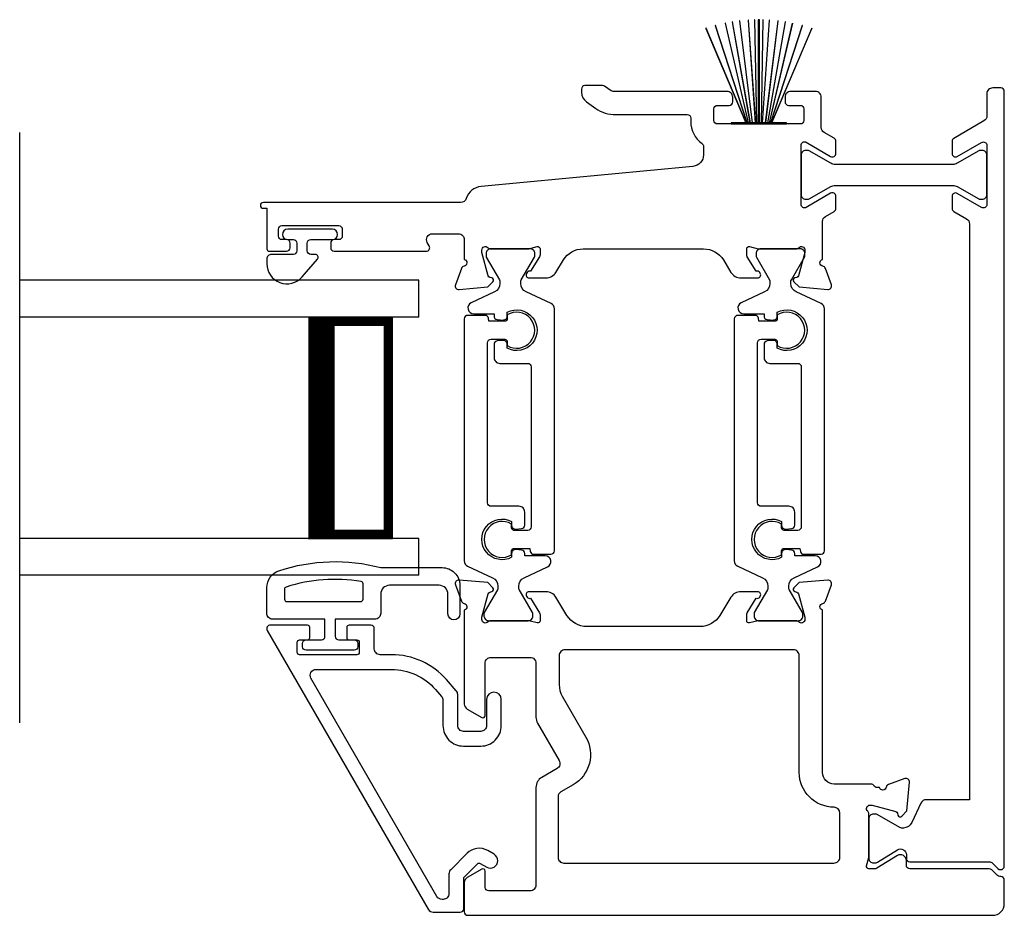
# Model space of a CAD drawing. Extents: x 248 to 401, y -797 to -731.
# Drawn here: x 326 to 329, y -784 to -781 of the extents above; entities that cross this region are included whole.
import ezdxf

# ---------------------------------------------------------------- set-up
doc = ezdxf.new("R2010")
doc.units = 0
doc.header["$LTSCALE"] = 2
doc.header["$MEASUREMENT"] = 0
doc.layers.get('0').update_dxf_attribs({"linetype": 'CONTINUOUS'})

# ---------------------------------------------------------------- blocks, each defined once
blk = doc.blocks.new('A$C6E241AF7')
for p, q in [((0, 1), (1.353, 1)), ((0, 0.875), (0, 1)), ((0, 0.875), (1.353, 0.875)), ((0.0893, 0.125), (0.0893, 0.875)), ((0.0893, 0.875), (0.0893, 0.875)), ((0.0893, 0.875), (0.3753, 0.875)), ((0, 0.125), (1.353, 0.125)), ((0, 0), (0, 0.125)), ((0.375, 0.125), (0.0893, 0.125)), ((0, 0), (1.353, 0))]:
    blk.add_line(p, q)
for points, const_width in [([(0.3303, 0.125), (0.3303, 0.875)], 0.09), ([(0.0893, 0.86), (0.3303, 0.86)], 0.03), ([(0.1044, 0.14), (0.1044, 0.86)], 0.03), ([(0.0893, 0.14), (0.3303, 0.14)], 0.03)]:
    blk.add_lwpolyline(points, dxfattribs=dict(const_width=const_width))
blk = doc.blocks.new('A$C33282C36')
for p, q in [((0.417, 1.1103), (0.5243, 0.78)), ((0.5254, 0.78), (0.418, 1.1105)), ((0.4506, 1.1183), (0.5287, 0.78)), ((0.5298, 0.78), (0.4516, 1.1185)), ((0.4745, 1.1227), (0.5349, 0.78)), ((0.5359, 0.78), (0.4755, 1.1229)), ((0.4996, 1.1262), (0.5421, 0.78)), ((0.5431, 0.78), (0.5006, 1.1263)), ((0.5286, 1.1288), (0.553, 0.78)), ((0.554, 0.78), (0.5296, 1.1289)), ((0.5505, 1.1298), (0.5566, 0.78)), ((0.5576, 0.78), (0.5515, 1.1298)), ((0.5625, 1.13), (0.5625, 0.78)), ((0.5675, 0.78), (0.5675, 1.13)), ((0.5785, 1.1298), (0.5724, 0.78)), ((0.5734, 0.78), (0.5795, 1.1298)), ((0.6004, 1.1289), (0.576, 0.78)), ((0.577, 0.78), (0.6014, 1.1288)), ((0.6294, 1.1263), (0.5869, 0.78)), ((0.5879, 0.78), (0.6304, 1.1262)), ((0.6545, 1.1229), (0.5941, 0.78)), ((0.5951, 0.78), (0.6555, 1.1227)), ((0.6784, 1.1185), (0.6002, 0.78)), ((0.6013, 0.78), (0.6794, 1.1183)), ((0.712, 1.1105), (0.6047, 0.78)), ((0.6057, 0.78), (0.713, 1.1103)), ((0.3851, 1.1006), (0.5212, 0.78)), ((0.5223, 0.78), (0.3861, 1.1009)), ((0.7439, 1.1009), (0.6077, 0.78)), ((0.6088, 0.78), (0.7449, 1.1006)), ((0.4716, 0.78), (0.4716, 0.7768)), ((0.5212, 0.78), (0.4716, 0.78)), ((0.4716, 0.7768), (0.6584, 0.7768)), ((0.5243, 0.78), (0.5223, 0.78)), ((0.5287, 0.78), (0.5254, 0.78)), ((0.5349, 0.78), (0.5298, 0.78)), ((0.5421, 0.78), (0.5359, 0.78)), ((0.553, 0.78), (0.5431, 0.78)), ((0.5566, 0.78), (0.554, 0.78)), ((0.5625, 0.78), (0.5576, 0.78)), ((0.5724, 0.78), (0.5675, 0.78)), ((0.576, 0.78), (0.5734, 0.78)), ((0.5869, 0.78), (0.577, 0.78)), ((0.5941, 0.78), (0.5879, 0.78)), ((0.6002, 0.78), (0.5951, 0.78)), ((0.6047, 0.78), (0.6013, 0.78)), ((0.6077, 0.78), (0.6057, 0.78)), ((0.6584, 0.78), (0.6088, 0.78)), ((0.6584, 0.7768), (0.6584, 0.78))]:
    blk.add_line(p, q)
for start, end in [(105.0854, 105.1869), (101.5776, 101.6791), (99.1156, 99.2171), (96.5475, 96.6489), (93.5884, 93.6898), (91.3679, 91.4693), (89.7465, 90.2535), (88.5307, 88.6321), (86.3102, 86.4116), (83.3511, 83.4525), (80.7829, 80.8844), (78.3209, 78.4224), (74.8131, 74.9146), (108.4621, 108.5638), (71.4362, 71.5379)]:
    blk.add_arc((0.565, 0.565), 0.565, start, end)

msp = doc.modelspace()

# ---------------------------------------------------------------- linework, layer by layer
msp.add_line((325.59687, -783.81012), (325.59687, -781.81012))
for points in [[(326.69031, -782.13734), (326.69031, -782.16096, -0.4142136), (326.6785, -782.17277), (326.66275, -782.17277, 0.4142136), (326.65094, -782.18458), (326.65094, -782.20033, 0.4142136), (326.66275, -782.21214), (326.97481, -782.21214, 0.5773503), (326.98504, -782.19443), (326.97822, -782.18262, -0.5773503), (326.99527, -782.15309), (327.08401, -782.15309, -0.4142136), (327.1037, -782.17277), (327.1037, -782.23999, -0.7927076), (327.10278, -782.26297, 0.2637279), (327.09392, -782.27053), (327.0737, -782.32607, 0.5486188), (327.08583, -782.34188), (327.18324, -782.33335), (327.2006, -782.31599, 0.5773503), (327.19707, -782.30282), (327.19042, -782.30104, -0.2679492), (327.18485, -782.29547), (327.16354, -782.21594), (327.16354, -782.20806, -0.6885209), (327.18415, -782.20019, 0.2134364), (327.19296, -782.20413), (327.32002, -782.20413, 0.0632542), (327.32199, -782.20388), (327.35055, -782.1965, -0.4903144), (327.36039, -782.20413), (327.36039, -782.22465, -0.1378721), (327.35866, -782.2308), (327.32854, -782.28014, 0.3610894), (327.31664, -782.28422), (327.31459, -782.28758, 0.585523), (327.32299, -782.30255), (327.38041, -782.30255, 0.2614126), (327.41401, -782.28369), (327.43956, -782.24184, -0.2614126), (327.50676, -782.20413), (327.91456, -782.20413, -0.2614126), (327.98177, -782.24184), (328.00731, -782.28369, 0.2614126), (328.04092, -782.30255), (328.09834, -782.30255, 0.585518), (328.10674, -782.28758), (328.10469, -782.28422, 0.361057), (328.09279, -782.28014), (328.06267, -782.2308, -0.1378721), (328.06094, -782.22464), (328.06094, -782.20413, -0.4903144), (328.07078, -782.1965), (328.09934, -782.20388, 0.0632542), (328.10131, -782.20413), (328.22837, -782.20413, 0.2134218), (328.23717, -782.20019, -0.6885003), (328.25779, -782.20806), (328.25779, -782.21594), (328.23648, -782.29547, -0.2679492), (328.23091, -782.30104), (328.22425, -782.30282, 0.5773503), (328.22072, -782.31599), (328.23809, -782.33335), (328.3355, -782.34188, 0.5486188), (328.34763, -782.32607), (328.32741, -782.27053, 0.2637247), (328.31855, -782.26297, -0.7927096), (328.31763, -782.23999), (328.31763, -782.11144, -0.2679486), (328.32747, -782.09439), (328.357, -782.07734, 0.2679486), (328.36291, -782.06712), (328.36291, -782.0262, 0.577351), (328.34519, -782.01597), (328.26251, -782.06371, -0.577351), (328.2448, -782.05348), (328.2448, -781.85334, -0.577351), (328.26251, -781.84311), (328.34519, -781.89084, 0.577351), (328.36291, -781.88061), (328.36291, -781.83967, 0.2679486), (328.357, -781.82944), (328.32324, -781.80995, -0.2679486), (328.3134, -781.7929), (328.3134, -781.6903, 0.4142136), (328.29371, -781.67061), (328.21028, -781.67061, 0.4142136), (328.19059, -781.6903), (328.19059, -781.70605, 0.4142136), (328.2024, -781.71786), (328.24253, -781.71786, -0.4142136), (328.25434, -781.72967), (328.25434, -781.76904, -0.4142136), (328.24253, -781.78085), (327.96149, -781.78085, -0.4142136), (327.94968, -781.76904), (327.94968, -781.72967, -0.4142136), (327.96149, -781.71786), (328.00162, -781.71786, 0.4142136), (328.01343, -781.70605), (328.01343, -781.6903, 0.4142136), (327.99374, -781.67061), (327.60815, -781.67061, -0.1539147), (327.60137, -781.66848), (327.57936, -781.65306, 0.1539147), (327.57259, -781.65093), (327.51267, -781.65093, 0.4142136), (327.50086, -781.66274), (327.50086, -781.67372, 0.2446984), (327.51764, -781.70597), (327.54909, -781.72799, 0.1539147), (327.61684, -781.74935), (327.85912, -781.74935, -0.4142136), (327.87094, -781.76116), (327.87094, -781.77297, 0.2436146), (327.90925, -781.84694, -0.2436146), (327.91424, -781.85658), (327.91424, -781.88553, -0.386825), (327.87858, -781.92472), (327.16064, -781.99271, 0.2993944), (327.11002, -782.03333, -0.3252996), (327.09129, -782.04695), (326.4226, -782.04695, 1), (326.4226, -782.06664), (326.43441, -782.06664), (326.43441, -782.20427, 0.4142136), (326.44228, -782.21214), (326.50134, -782.21214, 0.4142136), (326.51315, -782.20033), (326.51315, -782.18458, 0.4142136), (326.50134, -782.17277), (326.48559, -782.17277, -0.4142136), (326.47378, -782.16096), (326.47378, -782.13734, -0.4142136), (326.48559, -782.12553), (326.6785, -782.12553, -0.4142136)], [(328.59163, -784.16662), (328.58572, -784.16662, -0.131571), (328.57981, -784.16504), (328.50249, -784.12043, 0.131571), (328.49856, -784.11938), (328.49043, -784.11938, 0.4142136), (328.47468, -784.13512), (328.47468, -784.26898, 0.4142136), (328.49043, -784.28473), (328.4937, -784.28473, 0.1378721), (328.50396, -784.28185), (328.57191, -784.24037, -0.5855241), (328.60185, -784.25717), (328.60185, -784.26942, 0.4142136), (328.61366, -784.28123), (328.88259, -784.28123, -0.1989124), (328.89372, -784.28584), (328.91198, -784.3041, 0.1989124), (328.92033, -784.30756), (328.92196, -784.30756, 0.4142136), (328.93377, -784.29574), (328.93377, -781.67064, 0.4142136), (328.92196, -781.65883), (328.8944, -781.65883, 0.4142136), (328.87471, -781.67851), (328.87471, -781.75351, -0.2679486), (328.86487, -781.77056), (328.76251, -781.82966, 0.2679486), (328.7566, -781.83989), (328.7566, -781.8808, 0.577351), (328.77432, -781.89103), (328.857, -781.84329, -0.577351), (328.87471, -781.85352), (328.87471, -782.05367, -0.577351), (328.857, -782.06389), (328.77432, -782.01616, 0.577351), (328.7566, -782.02639), (328.7566, -782.0673, 0.2679486), (328.76251, -782.07753), (328.80582, -782.10254, -0.2679486), (328.81566, -782.11958), (328.81566, -784.07068), (328.66898, -784.07068, 0.2914734), (328.65114, -784.08205), (328.62018, -784.14843, -0.2914734)], [(328.27261, -782.03515), (328.3453, -781.99318, -0.1316525), (328.36105, -781.98896), (328.75846, -781.98896, -0.1316525), (328.77421, -781.99318), (328.84691, -782.03515, 0.1316525), (328.85084, -782.0362), (328.85897, -782.0362, 0.4142136), (328.87472, -782.02045), (328.87472, -781.8866, 0.4142136), (328.85897, -781.87085), (328.85084, -781.87085, 0.1316525), (328.84691, -781.8719), (328.77421, -781.91387, -0.1316525), (328.75846, -781.91809), (328.36105, -781.91809, -0.1316525), (328.3453, -781.91387), (328.27261, -781.8719, 0.1316525), (328.26867, -781.87085), (328.26054, -781.87085, 0.4142136), (328.2448, -781.8866), (328.2448, -782.02045, 0.4142136), (328.26054, -782.0362), (328.26867, -782.0362, 0.1316525)], [(326.58341, -782.17277), (326.65669, -782.17277, 1), (326.65669, -782.13734), (326.50513, -782.13734, 1), (326.50513, -782.17277), (326.52441, -782.17277, -0.4142136), (326.53641, -782.18477), (326.53641, -782.21077, -0.4142136), (326.52441, -782.22277), (326.45041, -782.22277, 0.4142136), (326.43441, -782.23877), (326.43441, -782.25477, 0.6937247), (326.55373, -782.29938), (326.60596, -782.2393, 0.6432216), (326.59843, -782.22277), (326.58341, -782.22277, -0.4142136), (326.57141, -782.21077), (326.57141, -782.18477, -0.4142136)], [(327.27202, -783.1579, -0.4142136), (327.26359, -783.14947), (327.26359, -783.13664, 1.7893097), (327.26359, -783.24048), (327.26359, -783.22762, -0.4142136), (327.27202, -783.21919), (327.32583, -783.21919), (327.32745, -783.22907, 0.3673373), (327.33911, -783.23896), (327.39747, -783.23896, 0.4142136), (327.40928, -783.22715), (327.40928, -782.40691, 0.2914734), (327.39792, -782.38907), (327.31351, -782.34971, -0.2914734), (327.29532, -782.32116), (327.29532, -782.31533, -0.131571), (327.2969, -782.30943), (327.34151, -782.23211, 0.131571), (327.34257, -782.22817), (327.34257, -782.22004, 0.4142136), (327.32682, -782.20429), (327.19296, -782.20429, 0.4142136), (327.17721, -782.22004), (327.17721, -782.22822, 0.131569), (327.17827, -782.23215), (327.2229, -782.30952, -0.131569), (327.22446, -782.31533), (327.22446, -782.32125, -0.2914734), (327.20638, -782.34963), (327.12715, -782.38657, 0.8025848), (327.1355, -782.42424), (327.20444, -782.42424), (327.20444, -782.4317, 0.3888791), (327.21523, -782.44347), (327.23515, -782.44521, 0.4400102), (327.24889, -782.43262), (327.24889, -782.41911, -1.6672911), (327.24889, -782.54067), (327.24889, -782.52715, 0.4400107), (327.23515, -782.51456), (327.21523, -782.5163, 0.3888785), (327.20444, -782.52807), (327.20444, -782.57241, 0.4142136), (327.22413, -782.59209), (327.31873, -782.59209, -0.4142136), (327.33054, -782.6039), (327.33054, -783.14609, -0.4142136), (327.31873, -783.1579)], [(328.164, -782.52716, 0.4400107), (328.15026, -782.51456), (328.13034, -782.51631, 0.3888785), (328.11956, -782.52807), (328.11956, -782.57241, 0.4142136), (328.13924, -782.5921), (328.23385, -782.5921, -0.4142136), (328.24566, -782.60391), (328.24566, -783.14609, -0.4142136), (328.23385, -783.1579), (328.18714, -783.1579, -0.4142136), (328.17871, -783.14948), (328.17871, -783.13664, 1.7893097), (328.17871, -783.24048), (328.17871, -783.22763, -0.4142136), (328.18714, -783.2192), (328.24095, -783.2192), (328.24257, -783.22907, 0.3673373), (328.25422, -783.23897), (328.31259, -783.23897, 0.4142136), (328.3244, -783.22716), (328.3244, -782.40692, 0.2914734), (328.31303, -782.38907), (328.22862, -782.34971, -0.2914734), (328.21044, -782.32117), (328.21044, -782.31534, -0.131571), (328.21202, -782.30943), (328.25663, -782.23211, 0.131571), (328.25768, -782.22817), (328.25768, -782.22005, 0.4142136), (328.24193, -782.2043), (328.10807, -782.2043, 0.4142136), (328.09233, -782.22005), (328.09233, -782.22822, 0.131569), (328.09338, -782.23216), (328.13801, -782.30952, -0.131569), (328.13957, -782.31534), (328.13957, -782.32125, -0.2914734), (328.12149, -782.34963), (328.04227, -782.38658, 0.8025848), (328.05062, -782.42424), (328.11956, -782.42424), (328.11956, -782.4317, 0.3888791), (328.13034, -782.44347), (328.15026, -782.44521, 0.4400102), (328.164, -782.43262), (328.164, -782.41911, -1.6672911), (328.164, -782.54067)], [(328.1645, -782.53181, 1.7893097), (328.1645, -782.42797), (328.1645, -782.44083, -0.4142136), (328.15608, -782.44925), (328.10226, -782.44925), (328.10064, -782.43938, 0.3673373), (328.08899, -782.42949), (328.03062, -782.42949, 0.4142136), (328.01881, -782.4413), (328.01881, -783.26154, 0.2914734), (328.03018, -783.27938), (328.11459, -783.31874, -0.2914734), (328.13278, -783.34729), (328.13278, -783.35312, -0.131571), (328.1312, -783.35902), (328.08659, -783.43634, 0.131571), (328.08553, -783.44028), (328.08553, -783.44841, 0.4142136), (328.10128, -783.46415), (328.23514, -783.46415, 0.4142136), (328.25089, -783.44841), (328.25089, -783.44023, 0.131569), (328.24983, -783.4363), (328.2052, -783.35893, -0.131569), (328.20364, -783.35312), (328.20364, -783.3472, -0.2914734), (328.22172, -783.31882), (328.30095, -783.28188, 0.8025848), (328.2926, -783.24421), (328.22365, -783.24421), (328.22365, -783.23675, 0.3888791), (328.21287, -783.22498), (328.19295, -783.22324, 0.4400102), (328.17921, -783.23583), (328.17921, -783.24934, -1.6672911), (328.17921, -783.12778), (328.17921, -783.1413, 0.4400107), (328.19295, -783.15389), (328.21287, -783.15215, 0.3888785), (328.22365, -783.14038), (328.22365, -783.09604, 0.4142136), (328.20397, -783.07636), (328.10936, -783.07636, -0.4142136), (328.09755, -783.06455), (328.09755, -782.52236, -0.4142136), (328.10936, -782.51055), (328.15608, -782.51055, -0.4142136), (328.1645, -782.51898)], [(327.08841, -783.34425), (327.08841, -783.44125, -1), (327.04841, -783.44125), (327.04841, -783.37425, 0.4142136), (327.01841, -783.34425), (326.85041, -783.34425, 0.4142136), (326.82041, -783.37425), (326.82041, -783.43925, -0.4142136), (326.80041, -783.45925), (326.66641, -783.45925), (326.66641, -783.51725, 0.4142136), (326.67841, -783.52925), (326.73041, -783.52925, -0.4142136), (326.74241, -783.54125), (326.74241, -783.55225, -0.4142136), (326.73041, -783.56425), (326.56741, -783.56425, -0.4142136), (326.55541, -783.55225), (326.55541, -783.54125, -0.4142136), (326.56741, -783.52925), (326.61941, -783.52925, 0.4142136), (326.63141, -783.51725), (326.63141, -783.45925), (326.45441, -783.45925, -0.4142136), (326.43441, -783.43925), (326.43441, -783.35185, -0.3225372), (326.47538, -783.29495, -0.1469381), (326.82041, -783.28425), (327.02841, -783.28425, -0.4142136)], [(326.76041, -783.33908, 0.3670365), (326.75371, -783.33119, 0.1194867), (326.49995, -783.35003, 0.3255227), (326.49441, -783.35765), (326.49441, -783.39125, 0.4142136), (326.50241, -783.39925), (326.75241, -783.39925, 0.4142136), (326.76041, -783.39125)], [(327.19707, -783.36546, 0.5773503), (327.2006, -783.35228), (327.18324, -783.33492), (327.08583, -783.3264, 0.5486188), (327.0737, -783.34221), (327.09392, -783.39775, 0.2637247), (327.10278, -783.40531, -0.7927061), (327.1037, -783.42829), (327.1037, -783.74652, 0.2679492), (327.11354, -783.76356), (327.16275, -783.79198, 0.5773503), (327.17456, -783.78516), (327.17456, -783.60798, -0.4142136), (327.19425, -783.5883), (327.32679, -783.5883, -0.4142136), (327.34647, -783.60798), (327.34647, -783.79117, 0.1316525), (327.35175, -783.81086), (327.42521, -783.9381, -0.4142136), (327.41801, -783.96499), (327.36616, -783.99493, 0.2679492), (327.34647, -784.02902), (327.34647, -784.35994, -0.4142136), (327.32679, -784.37963), (327.18637, -784.37963, -0.4142136), (327.17456, -784.36782), (327.17456, -784.31272, 0.5773503), (327.16275, -784.3059), (327.11354, -784.33431, 0.2679492), (327.1037, -784.35136), (327.1037, -784.45052, 0.4142136), (327.11551, -784.46233), (328.8944, -784.46233, 0.4142136), (328.93377, -784.42296), (328.93377, -784.34298, 0.4142136), (328.92196, -784.33117), (328.9187, -784.33117, -0.1989124), (328.91034, -784.32771), (328.89094, -784.30831, 0.1989124), (328.88259, -784.30485), (328.61366, -784.30485, -0.4142136), (328.60185, -784.29304), (328.60185, -784.27685, 0.5855241), (328.57191, -784.26005), (328.50135, -784.30312, -0.1378721), (328.4952, -784.30485), (328.47468, -784.30485, -0.4903144), (328.46706, -784.295), (328.47443, -784.26645, 0.0632542), (328.47468, -784.26448), (328.47468, -784.11852, 0.2134218), (328.47074, -784.10971, -0.6885003), (328.47862, -784.0891), (328.48649, -784.0891), (328.56602, -784.11041, -0.2679492), (328.57159, -784.11598), (328.57337, -784.12263, 0.5773503), (328.58655, -784.12616), (328.60391, -784.1088), (328.61243, -784.01139, 0.5486186), (328.59662, -783.99926), (328.54108, -784.01948, 0.2637247), (328.53352, -784.02834, -0.7927919), (328.51054, -784.02926), (328.50267, -784.02926, -0.2679492), (328.49244, -784.02335, 0.2679492), (328.48221, -784.01745), (328.357, -784.01745, -0.4142136), (328.31763, -783.97808), (328.31763, -783.42829, -0.7927096), (328.31854, -783.40531, 0.2637247), (328.32741, -783.39775), (328.34763, -783.34221, 0.5486188), (328.3355, -783.3264), (328.23808, -783.33493), (328.22072, -783.35229, 0.5773503), (328.22425, -783.36546), (328.23091, -783.36724, -0.2679492), (328.23648, -783.37281), (328.25779, -783.45234), (328.25779, -783.46022, -0.6885003), (328.23717, -783.46809, 0.2134218), (328.22837, -783.46415), (328.10131, -783.46415, 0.0632542), (328.09934, -783.4644), (328.07078, -783.47178, -0.4903144), (328.06094, -783.46415), (328.06094, -783.44363, -0.1378721), (328.06267, -783.43748), (328.09279, -783.38814, 0.3610894), (328.10469, -783.38406), (328.10674, -783.3807, 0.585518), (328.09834, -783.36573), (328.04092, -783.36573, 0.2614165), (328.00731, -783.38459), (327.96975, -783.44612, -0.2614126), (327.90254, -783.48384), (327.51878, -783.48384, -0.2614165), (327.45157, -783.44612), (327.41401, -783.38459, 0.2614165), (327.38041, -783.36573), (327.32299, -783.36573, 0.5855191), (327.31459, -783.3807), (327.31664, -783.38406, 0.3610883), (327.32854, -783.38813), (327.35866, -783.43748, -0.1378687), (327.36039, -783.44363), (327.36039, -783.46415, -0.490314), (327.35054, -783.47177), (327.32199, -783.4644, 0.0632542), (327.32002, -783.46415), (327.19296, -783.46415, 0.2134214), (327.18415, -783.46809, -0.6885003), (327.16354, -783.46021), (327.16354, -783.45234), (327.18485, -783.37281, -0.2679492), (327.19042, -783.36724)], [(326.44622, -783.47925, 0.5773503), (326.43599, -783.49697), (326.98152, -784.44185, 0.2679492), (326.99857, -784.4517), (327.08992, -784.4517, 0.4142136), (327.10173, -784.43989), (327.10173, -784.33755, -0.1989124), (327.10403, -784.33198), (327.14835, -784.28766, -0.3394856), (327.15786, -784.28641), (327.17968, -784.29901, 1), (327.20468, -784.25571), (327.18286, -784.24311, 0.3394856), (327.113, -784.25231), (327.05749, -784.30781, 0.1989124), (327.05173, -784.32173), (327.05173, -784.38871, -0.4142136), (327.03204, -784.40839), (327.02812, -784.40839, -0.2679492), (327.01107, -784.39855), (326.58397, -783.65878, -0.5773503), (326.60101, -783.62925), (326.85684, -783.62925, -0.2161271), (327.00577, -783.69679), (327.02646, -783.7204, -0.1818103), (327.03134, -783.73337), (327.03134, -783.8193, 0.4142136), (327.10102, -783.88898), (327.15927, -783.88898, 0.4142136), (327.22895, -783.8193), (327.22895, -783.73114, 1), (327.17895, -783.73114), (327.17895, -783.8193, -0.4142136), (327.15927, -783.83898), (327.10102, -783.83898, -0.4142136), (327.08134, -783.8193), (327.08134, -783.71457, 0.1818103), (327.07646, -783.7016), (327.04338, -783.66384, 0.2161271), (326.85684, -783.57925), (326.81844, -783.57925, -0.4142136), (326.79876, -783.55957), (326.79876, -783.49106, 0.4142136), (326.78695, -783.47925), (326.71295, -783.47925, 0.4142136), (326.70508, -783.48713), (326.70508, -783.52138, 0.4142136), (326.71295, -783.52925), (326.7397, -783.52925, -0.4142136), (326.74758, -783.53713), (326.74758, -783.57138, -0.4142136), (326.7397, -783.57925), (326.54545, -783.57925, -0.4142136), (326.53758, -783.57138), (326.53758, -783.53713, -0.4142136), (326.54545, -783.52925), (326.5722, -783.52925, 0.4142136), (326.58008, -783.52138), (326.58008, -783.48713, 0.4142136), (326.5722, -783.47925)], [(327.42521, -783.58226), (327.42521, -783.68078, 0.1316525), (327.43576, -783.72016), (327.51569, -783.85859, -0.4142136), (327.47246, -784.01993), (327.43112, -784.0438, 0.2679492), (327.42128, -784.06085), (327.42128, -784.26546, 0.4142136), (327.44098, -784.28516), (328.35657, -784.28516, 0.4142136), (328.37625, -784.26548), (328.37625, -784.11587, 0.4133047), (328.35663, -784.09618, -0.4133047), (328.23889, -783.97808), (328.23889, -783.58226, 0.4142136), (328.2192, -783.56258), (327.4449, -783.56258, 0.4142136)]]:
    msp.add_lwpolyline(points, format="xyb", close=True)
msp.add_lwpolyline([(327.26409, -783.14129, 0.4400107), (327.27784, -783.15389), (327.29776, -783.15214, 0.3888785), (327.30854, -783.14038), (327.30854, -783.09604, 0.4142136), (327.28885, -783.07635), (327.19425, -783.07635, -0.4142136), (327.18244, -783.06454), (327.18244, -782.52236, -0.4142136), (327.19425, -782.51054), (327.24096, -782.51054, -0.4142136), (327.24939, -782.51897), (327.24939, -782.53181, 1.7893097), (327.24939, -782.42797), (327.24939, -782.44082, -0.4142136), (327.24096, -782.44925), (327.18715, -782.44925), (327.18553, -782.43938, 0.3673373), (327.17387, -782.42948), (327.11551, -782.42948, 0.4142136), (327.1037, -782.44129), (327.1037, -783.26153, 0.2914734), (327.11506, -783.27937), (327.19948, -783.31874, -0.2914734), (327.21766, -783.34728), (327.21766, -783.35311, -0.131571), (327.21608, -783.35902), (327.17147, -783.43634, 0.131571), (327.17042, -783.44027), (327.17042, -783.4484, 0.4142136), (327.18617, -783.46415), (327.32002, -783.46415, 0.4142136), (327.33577, -783.4484), (327.33577, -783.44023, 0.131569), (327.33472, -783.43629), (327.29008, -783.35892, -0.131569), (327.28853, -783.35311), (327.28853, -783.3472, -0.2914734), (327.30661, -783.31882), (327.38583, -783.28187, 0.8025848), (327.37748, -783.2442), (327.30854, -783.2442), (327.30854, -783.23674, 0.3888791), (327.29776, -783.22498), (327.27784, -783.22324, 0.4400102), (327.26409, -783.23583), (327.26409, -783.24934, -1.6672911), (327.26409, -783.12778), (327.26409, -783.14129)], format="xyb")

# ---------------------------------------------------------------- block references
msp.add_blockref('A$C33282C36', (327.53701, -782.55765))
at = {"xscale": -1}
msp.add_blockref('A$C6E241AF7', (326.94991, -783.31012), dxfattribs=at)

doc.saveas('drawing.dxf')
